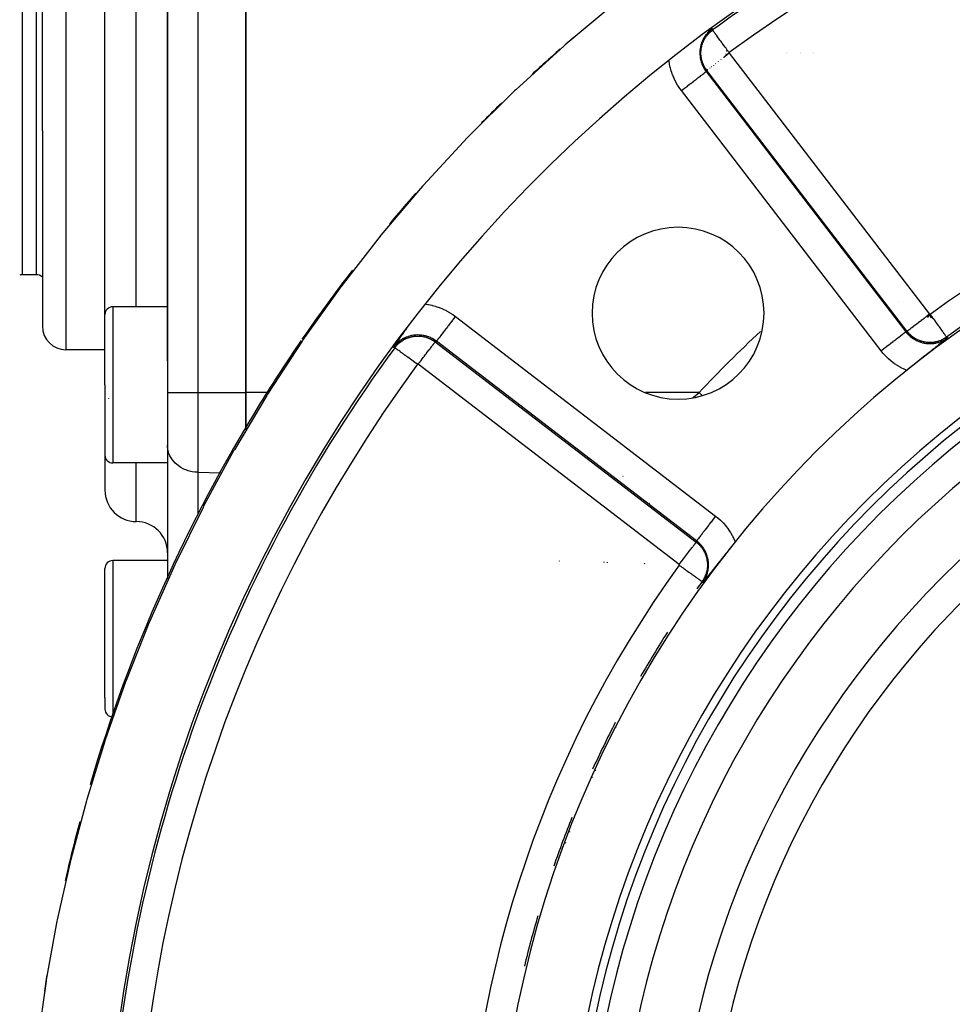
# Model space of a CAD drawing. Units: millimetres. Extents: x -375 to 597, y -394 to 394.
# Drawn here: x 175 to 234, y 9 to 72 of the extents above; entities that cross this region are included whole.
import ezdxf

# ---------------------------------------------------------------- set-up
doc = ezdxf.new("R2010")
doc.units = ezdxf.units.MM
doc.linetypes.add('DASHED', pattern=[9.652, 8.128, -1.524])
doc.layers.add('nevidi', color=4, linetype='DASHED')

msp = doc.modelspace()

# ---------------------------------------------------------------- linework, layer by layer
at = {"color": 2}
for p, q in [((189, 48.521), (189, 82.007)), ((189, 82.007), (189, 48.521)), ((184, 79.982), (184, 50.545)), ((184, 50.545), (184, 79.982)), ((176, 65.264), (176, 77.764)), ((176, 65.264), (176, 77.764)), ((180, 65.264), (180, 77.014)), ((180, 65.264), (180, 77.014)), ((218.873, 71.723), (218.871, 71.725)), ((176, 65.264), (176, 52.764)), ((176, 65.264), (176, 52.764)), ((180, 53.514), (180, 65.264)), ((180, 53.514), (180, 65.264)), ((175.6, 56.064), (174.699, 56.064)), ((184, 54.014), (180.5, 54.014)), ((180, 49.014), (180, 53.514)), ((180, 49.014), (180, 53.514)), ((232.753, 53.525), (232.651, 53.347)), ((180, 51.264), (177.5, 51.264)), ((184, 50.545), (184, 49.014)), ((180, 49.014), (180, 44.514)), ((180, 49.014), (180, 44.514)), ((184, 49.014), (184, 44.014)), ((180.235, 48.131), (180.235, 48.129)), ((189, 48.521), (189, 46.237)), ((189, 46.237), (189, 48.521)), ((189, 46.224), (189, 46.185)), ((189, 46.185), (189, 46.224)), ((189, 46.164), (189, 46.163)), ((189, 46.163), (189, 46.164)), ((184.002, 45.072), (184, 45.148)), ((184.002, 45.072), (184.002, 36.58)), ((180, 44.514), (180, 42.264)), ((180, 44.514), (180, 42.264)), ((184, 44.014), (180.5, 44.014)), ((214.379, 41.572), (214.379, 41.574)), ((214.607, 41.401), (214.606, 41.4)), ((184, 38.264), (184, 37.764)), ((180, 28.994), (180, 37.264)), ((180, 28.994), (180, 37.264)), ((184, 37.764), (180.5, 37.764)), ((184, 37.764), (184, 36.576)), ((218.193, 36.423), (218.195, 36.422)), ((180, 28.994), (180, 28.264)), ((180, 28.994), (180, 28.264)), ((210.661, 23.361), (210.658, 23.357)), ((211.211, 23.911), (211.184, 23.884)), ((209.713, 20.42), (209.724, 20.378))]:
    msp.add_line(p, q, dxfattribs=at)
for points in [[(212.646, 73.435), (209.439, 70.773), (209.369, 70.713), (206.274, 67.902), (206.207, 67.839), (203.253, 64.909), (203.189, 64.842), (200.38, 61.802), (200.32, 61.734), (197.657, 58.592), (197.6, 58.521), (195.084, 55.284), (195.03, 55.211), (192.662, 51.888)], [(218.642, 71.668), (218.666, 71.685), (218.672, 71.689), (218.675, 71.691), (218.741, 71.736), (218.777, 71.761), (218.81, 71.783), (218.852, 71.812)], [(219.727, 70.19), (219.729, 70.181), (219.732, 70.172), (219.736, 70.163), (219.74, 70.154), (219.744, 70.145), (219.748, 70.137), (219.753, 70.128), (219.759, 70.12), (219.765, 70.111), (219.768, 70.108)], [(219.815, 70.44), (219.81, 70.436), (219.802, 70.43), (219.795, 70.423), (219.788, 70.417), (219.781, 70.41), (219.775, 70.402), (219.769, 70.395), (219.763, 70.387), (219.757, 70.38), (219.753, 70.372), (219.748, 70.364)], [(219.93, 70.232), (219.851, 70.171), (219.768, 70.108)], [(219.936, 70.275), (219.892, 70.334), (219.869, 70.366), (219.815, 70.44)], [(219.925, 70.242), (219.925, 70.242), (219.925, 70.241), (219.925, 70.241), (219.926, 70.24), (219.926, 70.24), (219.926, 70.239), (219.926, 70.239), (219.927, 70.238), (219.927, 70.238), (219.927, 70.237), (219.927, 70.237), (219.928, 70.236), (219.928, 70.235), (219.928, 70.235), (219.928, 70.234), (219.929, 70.234), (219.929, 70.233), (219.93, 70.233), (219.93, 70.232), (219.93, 70.232)], [(219.936, 70.275), (219.935, 70.274), (219.935, 70.274), (219.934, 70.274), (219.934, 70.274), (219.934, 70.273), (219.933, 70.273), (219.933, 70.272), (219.933, 70.272), (219.932, 70.271), (219.932, 70.271), (219.931, 70.27), (219.931, 70.27), (219.93, 70.269), (219.93, 70.269), (219.93, 70.268), (219.93, 70.268), (219.929, 70.267), (219.929, 70.267), (219.928, 70.266), (219.928, 70.266), (219.928, 70.265)], [(232.744, 53.532), (232.688, 53.489), (232.582, 53.407)], [(232.582, 53.407), (232.586, 53.403), (232.592, 53.395), (232.599, 53.388), (232.606, 53.381), (232.613, 53.374), (232.62, 53.368), (232.627, 53.362), (232.635, 53.357), (232.643, 53.352), (232.651, 53.347)], [(232.744, 53.532), (232.745, 53.531), (232.745, 53.531), (232.746, 53.53), (232.746, 53.53), (232.746, 53.53), (232.746, 53.53), (232.747, 53.529), (232.747, 53.529), (232.748, 53.528), (232.748, 53.528), (232.749, 53.527), (232.749, 53.527), (232.75, 53.526), (232.75, 53.526), (232.751, 53.526), (232.751, 53.526), (232.752, 53.525), (232.752, 53.525), (232.753, 53.525)], [(232.777, 53.521), (232.777, 53.522), (232.778, 53.522), (232.778, 53.522), (232.779, 53.522), (232.779, 53.522), (232.78, 53.523), (232.781, 53.523), (232.782, 53.523), (232.782, 53.523), (232.783, 53.524), (232.783, 53.524), (232.784, 53.524), (232.784, 53.524), (232.785, 53.525), (232.785, 53.525), (232.786, 53.526), (232.786, 53.526), (232.786, 53.526)], [(232.777, 53.521), (232.833, 53.324), (232.842, 53.327), (232.85, 53.33), (232.859, 53.334), (232.868, 53.338), (232.877, 53.342), (232.885, 53.347), (232.894, 53.352), (232.902, 53.357), (232.906, 53.36)], [(232.786, 53.526), (232.833, 53.461), (232.846, 53.443), (232.906, 53.36)], [(198.452, 51.412), (198.503, 51.487), (198.566, 51.579), (198.572, 51.588), (198.579, 51.598), (198.643, 51.691), (198.705, 51.78), (198.716, 51.797), (198.728, 51.814), (198.792, 51.906), (198.859, 52.003), (198.871, 52.019), (198.882, 52.035), (198.954, 52.138), (199.04, 52.261), (199.043, 52.264), (199.045, 52.268), (199.138, 52.398), (199.205, 52.492), (199.241, 52.543), (199.31, 52.638), (199.355, 52.7), (199.376, 52.729), (199.445, 52.823)], [(192.662, 51.888), (192.612, 51.813), (190.392, 48.411), (190.345, 48.335), (188.275, 44.861), (188.231, 44.783), (186.312, 41.246), (186.271, 41.167), (184.503, 37.574), (184.465, 37.494), (182.849, 33.852), (182.815, 33.771), (181.352, 30.09), (181.322, 30.008), (180.012, 26.294), (179.985, 26.211), (178.831, 22.472), (178.807, 22.389), (177.808, 18.633), (177.787, 18.55), (176.945, 14.785), (176.928, 14.701), (176.243, 10.935), (176.229, 10.851), (175.702, 7.09)], [(233.915, 52.022), (233.843, 51.965), (233.748, 51.891), (233.745, 51.889), (233.742, 51.886), (233.645, 51.81), (233.545, 51.731), (233.542, 51.729), (233.54, 51.728), (233.436, 51.646), (233.334, 51.565), (233.326, 51.559), (233.317, 51.551), (233.21, 51.467), (233.123, 51.398), (233.085, 51.368), (233.026, 51.321), (232.951, 51.262), (232.905, 51.226), (232.804, 51.146), (232.682, 51.048), (232.644, 51.018), (232.518, 50.918), (232.465, 50.876), (232.452, 50.866), (232.261, 50.714), (232.218, 50.68), (232.025, 50.526), (231.98, 50.49), (231.746, 50.304), (231.74, 50.299), (231.717, 50.28), (231.68, 50.251), (231.5, 50.108), (231.412, 50.037), (231.294, 49.943)], [(220.321, 38.97), (220.302, 38.945), (220.231, 38.858), (220.186, 38.801), (220.156, 38.763), (220.073, 38.66), (219.974, 38.536), (219.965, 38.524), (219.964, 38.523), (219.964, 38.522), (219.859, 38.391), (219.774, 38.284), (219.758, 38.264), (219.741, 38.242), (219.66, 38.142), (219.584, 38.046), (219.567, 38.025), (219.552, 38.005), (219.478, 37.913), (219.398, 37.812), (219.393, 37.806), (219.389, 37.801), (219.312, 37.703), (219.247, 37.622), (219.233, 37.605), (219.215, 37.582), (219.158, 37.51), (219.119, 37.461), (219.086, 37.419), (219.038, 37.358), (219.017, 37.332), (219.003, 37.314), (218.95, 37.247), (218.896, 37.18), (218.885, 37.165), (218.866, 37.141), (218.822, 37.086), (218.798, 37.055), (218.762, 37.01), (218.705, 36.938), (218.703, 36.935), (218.698, 36.929), (218.646, 36.863), (218.618, 36.828), (218.59, 36.792), (218.536, 36.724), (218.535, 36.723), (218.535, 36.722), (218.481, 36.654), (218.454, 36.619), (218.428, 36.587), (218.378, 36.522), (218.376, 36.52), (218.375, 36.519), (218.325, 36.454), (218.299, 36.421), (218.273, 36.389), (218.242, 36.348)]]:
    msp.add_lwpolyline(points, dxfattribs=at)
for centre, radius, start, end in [((275, -4.736), 95, 90, 173.67115), ((275, -4.736), 94.851, 122.1079, 126.28155), ((275, -4.736), 100, 130.52528, 130.86129), ((275, -4.736), 100, 131.21168, 131.96112), ((275, -4.736), 100, 131.96112, 132.59382), ((275, -4.736), 100, 134.12136, 135.16149), ((275, -4.736), 70, 90, 270), ((275, -4.736), 100, 138.68216, 140.17976), ((275, -4.736), 65.5, 0, 180), ((275, -4.736), 65, 0, 180), ((216.664, 53.6), 5.5, 0, 180), ((275, -4.736), 100, 142.34973, 145.48348), ((174.699, 55.464), 0.6, 90, 105), ((175.6, 55.464), 0.6, 48.10575, 90), ((180.5, 53.514), 0.5, 90, 180), ((216.664, 53.6), 5.5, 180, 0), ((177.5, 52.764), 1.5, 180, 270), ((275, -4.736), 100, 145.53532, 148.2801), ((275, -4.736), 100, 148.2801, 163.64777), ((184.25, 45.764), 0.25, 164.00457, 164.61538), ((180.5, 44.514), 0.5, 180, 270), ((182, 42.264), 2, 180, 270), ((182, 38.264), 2, 0, 90), ((180.5, 37.264), 0.5, 90, 180), ((275, -4.736), 76, 146.08148, 146.11042), ((275, -4.736), 70.149, 144.07482, 144.53147), ((275, -4.736), 70.149, 147.2731, 149.98812), ((180.5, 28.264), 0.5, 180, 267.00415), ((275, -4.736), 70.149, 152.72766, 155.44492), ((212.638, 21.095), 6.5, 87.3936, 87.62135), ((212.638, 21.095), 3.464, 110.91158, 111.29001), ((275, -4.736), 100, 165.05212, 167.28431), ((275, -4.736), 70.149, 158.18212, 160.90158), ((212.638, 21.095), 3.464, 203.46655, 203.9855), ((212.638, 21.095), 6.5, 227.71487, 227.75529), ((275, -4.736), 70.149, 163.63659, 166.35821), ((275, -4.736), 100, 170.68983, 171.4098)]:
    msp.add_arc(centre, radius, start, end, dxfattribs=at)
at = {"layer": 'nevidi', "color": 7, "linetype": 'Continuous'}
for p, q in [((185.93, 82.007), (185.93, 48.521)), ((177.5, 79.264), (177.5, 65.264)), ((182, 65.264), (182, 76.514)), ((174.699, 74.464), (174.699, 65.264)), ((175.6, 74.464), (175.6, 65.264)), ((219.93, 70.232), (232.744, 53.532)), ((223.614, 70.259), (223.613, 70.26)), ((223.618, 70.246), (223.617, 70.248)), ((223.619, 70.241), (223.619, 70.242)), ((223.621, 70.238), (223.62, 70.24)), ((223.622, 70.233), (223.621, 70.237)), ((224.502, 70.26), (224.502, 70.259)), ((224.504, 70.248), (224.504, 70.246)), ((224.504, 70.242), (224.505, 70.241)), ((224.505, 70.24), (224.505, 70.238)), ((224.505, 70.237), (224.506, 70.233)), ((225.306, 70.26), (225.306, 70.259)), ((225.306, 70.248), (225.306, 70.246)), ((225.306, 70.242), (225.306, 70.241)), ((225.306, 70.24), (225.306, 70.238)), ((225.306, 70.237), (225.306, 70.233)), ((218.813, 69.375), (218.8, 69.365)), ((218.938, 69.471), (218.924, 69.46)), ((219.08, 69.58), (219.066, 69.569)), ((219.237, 69.701), (219.223, 69.689)), ((219.406, 69.83), (219.391, 69.819)), ((218.459, 69.06), (231.233, 52.413)), ((231.317, 52.437), (218.503, 69.137)), ((218.557, 69.179), (218.551, 69.174)), ((218.62, 69.227), (218.612, 69.22)), ((218.706, 69.293), (218.695, 69.285)), ((229.647, 51.196), (216.873, 67.843)), ((174.699, 65.264), (174.699, 56.064)), ((175.6, 65.264), (175.6, 56.064)), ((177.5, 65.264), (177.5, 51.264)), ((182, 54.014), (182, 65.264)), ((230.745, 54.353), (230.744, 54.352)), ((180.5, 54.014), (180.5, 49.014)), ((202.42, 53.39), (219.067, 40.617)), ((201.127, 51.761), (217.827, 38.947)), ((217.85, 39.031), (201.204, 51.805)), ((216.732, 37.519), (200.032, 50.334)), ((180.5, 49.014), (180.5, 44.014)), ((184, 48.521), (185.93, 48.521)), ((185.93, 48.521), (185.93, 43.417)), ((185.93, 48.521), (189, 48.521)), ((190.394, 48.521), (189, 48.521)), ((190.464, 48.521), (190.462, 48.521)), ((218.011, 48.521), (214.585, 48.521)), ((182, 40.264), (182, 44.014)), ((185.93, 43.417), (185.93, 40.722)), ((185.93, 43.417), (187.401, 43.373)), ((212.392, 43.108), (212.392, 43.11)), ((212.396, 43.251), (212.397, 43.252)), ((213.14, 43.169), (213.144, 43.167)), ((214.563, 41.641), (214.563, 41.639)), ((214.331, 40.957), (214.331, 40.96)), ((214.534, 41.457), (214.533, 41.456)), ((214.847, 41.423), (214.846, 41.422)), ((180.5, 37.764), (180.5, 28.575)), ((209.066, 37.725), (209.083, 37.753)), ((180.5, 28.575), (180.5, 27.836))]:
    msp.add_line(p, q, dxfattribs=at)
for points in [[(218.703, 71.691), (218.7, 71.688), (218.688, 71.677), (218.612, 71.604), (218.601, 71.592), (218.55, 71.536), (218.541, 71.526), (218.53, 71.514), (218.52, 71.502), (218.453, 71.419), (218.444, 71.407), (218.401, 71.346), (218.394, 71.336), (218.383, 71.32), (218.374, 71.307), (218.319, 71.217), (218.311, 71.204), (218.273, 71.133), (218.268, 71.123), (218.262, 71.11), (218.255, 71.096), (218.211, 70.999), (218.205, 70.985), (218.172, 70.901), (218.169, 70.891), (218.167, 70.885), (218.162, 70.87), (218.13, 70.769), (218.126, 70.754), (218.102, 70.655), (218.101, 70.651), (218.1, 70.645), (218.098, 70.636), (218.08, 70.532), (218.077, 70.517), (218.065, 70.412), (218.064, 70.401), (218.064, 70.396), (218.064, 70.39), (218.059, 70.29), (218.058, 70.274), (218.059, 70.168), (218.06, 70.152), (218.06, 70.145), (218.061, 70.135), (218.068, 70.046), (218.07, 70.031), (218.084, 69.927), (218.087, 69.911), (218.089, 69.895), (218.091, 69.884), (218.107, 69.808), (218.111, 69.792), (218.138, 69.69), (218.143, 69.675), (218.149, 69.656), (218.152, 69.644), (218.177, 69.574), (218.182, 69.559), (218.222, 69.461), (218.228, 69.447), (218.235, 69.433), (218.24, 69.421), (218.274, 69.352), (218.281, 69.338), (218.333, 69.246), (218.341, 69.232), (218.343, 69.23), (218.35, 69.217), (218.398, 69.144), (218.407, 69.131), (218.459, 69.06)], [(218.503, 69.137), (218.479, 69.169), (218.473, 69.177), (218.433, 69.234), (218.428, 69.242), (218.406, 69.276), (218.4, 69.285), (218.391, 69.299), (218.386, 69.308), (218.352, 69.367), (218.348, 69.375), (218.317, 69.435), (218.312, 69.444), (218.303, 69.464), (218.297, 69.477), (218.284, 69.503), (218.28, 69.513), (218.255, 69.573), (218.251, 69.582), (218.229, 69.642), (218.226, 69.651), (218.219, 69.67), (218.214, 69.687), (218.206, 69.711), (218.203, 69.72), (218.186, 69.781), (218.184, 69.79), (218.169, 69.85), (218.167, 69.859), (218.16, 69.892), (218.156, 69.912), (218.155, 69.919), (218.153, 69.928), (218.144, 69.989), (218.142, 69.998), (218.135, 70.058), (218.134, 70.067), (218.129, 70.126), (218.129, 70.128), (218.128, 70.137), (218.128, 70.148), (218.126, 70.197), (218.125, 70.206), (218.125, 70.266), (218.125, 70.275), (218.127, 70.335), (218.127, 70.344), (218.128, 70.365), (218.13, 70.388), (218.131, 70.403), (218.132, 70.412), (218.138, 70.471), (218.139, 70.48), (218.148, 70.539), (218.149, 70.548), (218.159, 70.605), (218.16, 70.606), (218.162, 70.615), (218.164, 70.628), (218.174, 70.673), (218.176, 70.682), (218.192, 70.74), (218.194, 70.749), (218.211, 70.806), (218.214, 70.815), (218.222, 70.838), (218.229, 70.859), (218.234, 70.872), (218.237, 70.88), (218.258, 70.937), (218.262, 70.945), (218.286, 71.001), (218.29, 71.01), (218.313, 71.06), (218.316, 71.065), (218.32, 71.074), (218.322, 71.078), (218.349, 71.129), (218.354, 71.137), (218.385, 71.191), (218.39, 71.199), (218.423, 71.252), (218.429, 71.26), (218.431, 71.263), (218.441, 71.278), (218.465, 71.313), (218.47, 71.32), (218.509, 71.372), (218.515, 71.379), (218.556, 71.43), (218.562, 71.437), (218.569, 71.446), (218.579, 71.457), (218.605, 71.486), (218.612, 71.494), (218.658, 71.541), (218.665, 71.549), (218.714, 71.595), (218.721, 71.602), (218.723, 71.604), (218.732, 71.611), (218.773, 71.647), (218.781, 71.654), (218.835, 71.698), (218.843, 71.704), (218.871, 71.725)], [(218.852, 71.812), (218.856, 71.794), (218.856, 71.791), (218.86, 71.771), (218.86, 71.768), (218.864, 71.748), (218.865, 71.745), (218.871, 71.727), (218.871, 71.725)], [(219.815, 70.44), (219.754, 70.523), (219.73, 70.555), (219.678, 70.626), (219.619, 70.707), (219.595, 70.739), (219.545, 70.807), (219.489, 70.884), (219.466, 70.916), (219.419, 70.979), (219.367, 71.05), (219.344, 71.081), (219.302, 71.138), (219.254, 71.204), (219.233, 71.232), (219.196, 71.283), (219.153, 71.341), (219.134, 71.367), (219.102, 71.41), (219.065, 71.461), (219.049, 71.483), (219.023, 71.519), (218.993, 71.56), (218.979, 71.578), (218.959, 71.605), (218.936, 71.637), (218.926, 71.65), (218.912, 71.67), (218.897, 71.69), (218.89, 71.699), (218.883, 71.71), (218.875, 71.72), (218.873, 71.723)], [(219.768, 70.108), (219.754, 70.097), (219.665, 70.028), (219.584, 69.967), (219.57, 69.955)], [(219.928, 70.265), (219.928, 70.265), (219.927, 70.264), (219.927, 70.264), (219.927, 70.263), (219.927, 70.263), (219.926, 70.262), (219.926, 70.262), (219.926, 70.261), (219.926, 70.261), (219.925, 70.26), (219.925, 70.26), (219.925, 70.259), (219.925, 70.259), (219.925, 70.258), (219.925, 70.257), (219.925, 70.256), (219.924, 70.256), (219.924, 70.255), (219.924, 70.255), (219.924, 70.254), (219.924, 70.254), (219.924, 70.253), (219.924, 70.253), (219.924, 70.252), (219.924, 70.252), (219.924, 70.251), (219.924, 70.25), (219.924, 70.249), (219.924, 70.249), (219.924, 70.248), (219.924, 70.248), (219.924, 70.247), (219.924, 70.247), (219.924, 70.246), (219.924, 70.246), (219.924, 70.245), (219.924, 70.244), (219.925, 70.243), (219.925, 70.243), (219.925, 70.242)], [(216.873, 67.843), (216.787, 67.961), (216.768, 67.987), (216.65, 68.166), (216.633, 68.193), (216.527, 68.379), (216.512, 68.407), (216.418, 68.599), (216.405, 68.628), (216.322, 68.827), (216.311, 68.856), (216.241, 69.06), (216.231, 69.091), (216.174, 69.298), (216.166, 69.329), (216.122, 69.538), (216.117, 69.57), (216.095, 69.722)], [(216.873, 67.843), (216.996, 67.937), (217.054, 67.981), (217.069, 67.993), (217.201, 68.094), (217.258, 68.138), (217.274, 68.15), (217.401, 68.248), (217.455, 68.29), (217.472, 68.302), (217.591, 68.394), (217.643, 68.434), (217.659, 68.446), (217.77, 68.531), (217.817, 68.567), (217.833, 68.58), (217.933, 68.656), (217.976, 68.689), (217.991, 68.701), (218.078, 68.767), (218.115, 68.796), (218.129, 68.807), (218.202, 68.863), (218.233, 68.887), (218.245, 68.896), (218.304, 68.941), (218.328, 68.96), (218.338, 68.967), (218.381, 69), (218.399, 69.013), (218.406, 69.019), (218.433, 69.04), (218.443, 69.047), (218.446, 69.05), (218.458, 69.059), (218.459, 69.06)], [(218.503, 69.137), (218.492, 69.122), (218.491, 69.119), (218.481, 69.102), (218.48, 69.099), (218.471, 69.081), (218.47, 69.078), (218.46, 69.061), (218.459, 69.06)], [(218.518, 69.148), (218.514, 69.146), (218.506, 69.14), (218.503, 69.137)], [(200.544, 54.169), (200.659, 54.153), (200.69, 54.148), (200.9, 54.106), (200.93, 54.098), (201.138, 54.043), (201.169, 54.034), (201.373, 53.966), (201.403, 53.955), (201.602, 53.874), (201.631, 53.861), (201.824, 53.768), (201.852, 53.754), (202.039, 53.649), (202.066, 53.633), (202.246, 53.517), (202.272, 53.499), (202.42, 53.39)], [(202.42, 53.39), (202.4, 53.364), (202.282, 53.21), (202.27, 53.195), (202.241, 53.157), (202.125, 53.006), (202.113, 52.99), (202.086, 52.954), (201.974, 52.809), (201.961, 52.792), (201.936, 52.759), (201.83, 52.621), (201.817, 52.605), (201.794, 52.575), (201.696, 52.447), (201.684, 52.43), (201.663, 52.404), (201.575, 52.288), (201.563, 52.273), (201.546, 52.25), (201.468, 52.149), (201.457, 52.135), (201.443, 52.116), (201.377, 52.031), (201.368, 52.019), (201.356, 52.004), (201.304, 51.936), (201.297, 51.926), (201.288, 51.915), (201.25, 51.865), (201.245, 51.858), (201.24, 51.852), (201.216, 51.821), (201.213, 51.818), (201.211, 51.814), (201.204, 51.805)], [(232.582, 53.407), (232.568, 53.397), (232.502, 53.346), (232.398, 53.266), (232.384, 53.255), (232.321, 53.207), (232.221, 53.13), (232.206, 53.119), (232.147, 53.073), (232.052, 53.001), (232.037, 52.989), (231.983, 52.948), (231.895, 52.88), (231.88, 52.869), (231.832, 52.832), (231.752, 52.771), (231.739, 52.76), (231.696, 52.728), (231.627, 52.674), (231.614, 52.665), (231.579, 52.637), (231.52, 52.593), (231.51, 52.584), (231.481, 52.563), (231.435, 52.527), (231.426, 52.52), (231.405, 52.504), (231.372, 52.479), (231.365, 52.474), (231.352, 52.463), (231.332, 52.448), (231.329, 52.446), (231.322, 52.441), (231.317, 52.437)], [(232.753, 53.525), (232.753, 53.524), (232.754, 53.524), (232.754, 53.524), (232.755, 53.523), (232.755, 53.523), (232.756, 53.523), (232.756, 53.523), (232.757, 53.522), (232.757, 53.522), (232.758, 53.522), (232.758, 53.522), (232.759, 53.522), (232.76, 53.522), (232.761, 53.521), (232.761, 53.521), (232.762, 53.521), (232.762, 53.521), (232.763, 53.521), (232.763, 53.521), (232.764, 53.521), (232.764, 53.521), (232.765, 53.521), (232.765, 53.52), (232.766, 53.52), (232.767, 53.52), (232.768, 53.52), (232.768, 53.52), (232.769, 53.52), (232.769, 53.52), (232.77, 53.52), (232.77, 53.52), (232.771, 53.52), (232.771, 53.52), (232.772, 53.521), (232.773, 53.521), (232.774, 53.521), (232.774, 53.521), (232.775, 53.521), (232.775, 53.521), (232.776, 53.521), (232.776, 53.521), (232.777, 53.521)], [(232.906, 53.36), (232.971, 53.271), (232.984, 53.253), (233.042, 53.173), (233.106, 53.085), (233.119, 53.067), (233.174, 52.991), (233.235, 52.906), (233.246, 52.891), (233.298, 52.819), (233.357, 52.739), (233.366, 52.726), (233.415, 52.659), (233.468, 52.585), (233.476, 52.574), (233.52, 52.513), (233.568, 52.447), (233.575, 52.438), (233.613, 52.385), (233.655, 52.328), (233.66, 52.32), (233.691, 52.277), (233.726, 52.229), (233.73, 52.224), (233.755, 52.189), (233.781, 52.153), (233.783, 52.15), (233.801, 52.125), (233.819, 52.101), (233.82, 52.099), (233.831, 52.084), (233.839, 52.073), (233.839, 52.073), (233.842, 52.069)], [(229.647, 51.196), (229.672, 51.215), (229.827, 51.335), (229.842, 51.346), (229.878, 51.374), (230.031, 51.491), (230.047, 51.504), (230.081, 51.53), (230.229, 51.643), (230.245, 51.656), (230.276, 51.68), (230.416, 51.787), (230.433, 51.8), (230.461, 51.821), (230.591, 51.921), (230.607, 51.933), (230.632, 51.952), (230.749, 52.042), (230.764, 52.054), (230.786, 52.07), (230.889, 52.149), (230.902, 52.16), (230.92, 52.173), (231.007, 52.24), (231.019, 52.249), (231.033, 52.26), (231.102, 52.313), (231.112, 52.32), (231.122, 52.328), (231.172, 52.367), (231.179, 52.372), (231.185, 52.377), (231.216, 52.401), (231.22, 52.403), (231.223, 52.406), (231.233, 52.413)], [(231.233, 52.413), (231.25, 52.418), (231.253, 52.419), (231.272, 52.423), (231.275, 52.424), (231.294, 52.429), (231.297, 52.43), (231.315, 52.436), (231.317, 52.437)], [(231.233, 52.413), (231.28, 52.354), (231.291, 52.341), (231.344, 52.281), (231.353, 52.271), (231.362, 52.262), (231.372, 52.251), (231.448, 52.176), (231.46, 52.165), (231.506, 52.124), (231.516, 52.116), (231.54, 52.096), (231.552, 52.086), (231.637, 52.021), (231.65, 52.012), (231.692, 51.983), (231.702, 51.976), (231.739, 51.952), (231.752, 51.944), (231.844, 51.89), (231.858, 51.883), (231.9, 51.861), (231.909, 51.857), (231.953, 51.835), (231.967, 51.829), (232.065, 51.787), (232.08, 51.782), (232.125, 51.765), (232.134, 51.762), (232.18, 51.746), (232.195, 51.742), (232.298, 51.713), (232.314, 51.709), (232.363, 51.697), (232.372, 51.695), (232.418, 51.686), (232.434, 51.683), (232.539, 51.668), (232.555, 51.666), (232.608, 51.66), (232.618, 51.66), (232.661, 51.657), (232.676, 51.656), (232.783, 51.653), (232.798, 51.653), (232.855, 51.655), (232.865, 51.655), (232.905, 51.658), (232.921, 51.659), (233.027, 51.67), (233.043, 51.672), (233.097, 51.68), (233.108, 51.682), (233.148, 51.689), (233.164, 51.692), (233.267, 51.716), (233.283, 51.72), (233.329, 51.734), (233.34, 51.737), (233.384, 51.751), (233.399, 51.756), (233.499, 51.793), (233.514, 51.799), (233.547, 51.813), (233.559, 51.818), (233.612, 51.842), (233.626, 51.849), (233.721, 51.898), (233.735, 51.906), (233.747, 51.913), (233.759, 51.92), (233.826, 51.961), (233.839, 51.97), (233.915, 52.022)], [(233.842, 52.069), (233.809, 52.046), (233.8, 52.04), (233.744, 52.003), (233.735, 51.998), (233.704, 51.978), (233.695, 51.973), (233.678, 51.963), (233.669, 51.958), (233.61, 51.926), (233.601, 51.922), (233.542, 51.893), (233.533, 51.889), (233.519, 51.882), (233.506, 51.877), (233.473, 51.862), (233.464, 51.859), (233.404, 51.835), (233.395, 51.832), (233.335, 51.811), (233.326, 51.808), (233.316, 51.805), (233.301, 51.8), (233.266, 51.79), (233.257, 51.788), (233.197, 51.772), (233.188, 51.77), (233.128, 51.757), (233.119, 51.755), (233.1, 51.751), (233.082, 51.748), (233.059, 51.744), (233.05, 51.743), (232.989, 51.735), (232.98, 51.734), (232.92, 51.728), (232.911, 51.727), (232.873, 51.724), (232.853, 51.723), (232.851, 51.723), (232.842, 51.723), (232.782, 51.721), (232.773, 51.721), (232.713, 51.722), (232.704, 51.722), (232.644, 51.726), (232.642, 51.726), (232.635, 51.726), (232.621, 51.727), (232.576, 51.731), (232.567, 51.732), (232.508, 51.74), (232.499, 51.741), (232.44, 51.751), (232.432, 51.753), (232.41, 51.757), (232.39, 51.761), (232.373, 51.765), (232.364, 51.766), (232.306, 51.781), (232.297, 51.783), (232.239, 51.799), (232.231, 51.802), (232.185, 51.817), (232.173, 51.821), (232.166, 51.823), (232.165, 51.824), (232.108, 51.844), (232.1, 51.848), (232.044, 51.871), (232.036, 51.874), (231.98, 51.9), (231.972, 51.904), (231.971, 51.904), (231.954, 51.913), (231.917, 51.931), (231.91, 51.935), (231.855, 51.965), (231.847, 51.97), (231.794, 52.003), (231.786, 52.008), (231.773, 52.016), (231.759, 52.025), (231.733, 52.043), (231.725, 52.048), (231.673, 52.085), (231.666, 52.091), (231.615, 52.131), (231.608, 52.137), (231.594, 52.148), (231.584, 52.157), (231.558, 52.179), (231.551, 52.185), (231.503, 52.23), (231.496, 52.237), (231.449, 52.284), (231.442, 52.291), (231.438, 52.295), (231.431, 52.303), (231.396, 52.341), (231.39, 52.348), (231.345, 52.401), (231.339, 52.409), (231.317, 52.437)], [(198.539, 51.392), (198.563, 51.425), (198.569, 51.433), (198.612, 51.486), (198.619, 51.494), (198.645, 51.524), (198.652, 51.532), (198.663, 51.544), (198.67, 51.552), (198.717, 51.6), (198.724, 51.607), (198.772, 51.653), (198.779, 51.66), (198.797, 51.676), (198.807, 51.685), (198.828, 51.703), (198.835, 51.709), (198.886, 51.75), (198.894, 51.756), (198.945, 51.795), (198.953, 51.801), (198.971, 51.813), (198.986, 51.823), (199.006, 51.837), (199.014, 51.842), (199.067, 51.875), (199.075, 51.88), (199.129, 51.911), (199.137, 51.916), (199.168, 51.932), (199.186, 51.941), (199.192, 51.944), (199.2, 51.948), (199.255, 51.975), (199.264, 51.978), (199.32, 52.002), (199.328, 52.006), (199.384, 52.027), (199.384, 52.027), (199.393, 52.031), (199.404, 52.035), (199.45, 52.05), (199.459, 52.053), (199.516, 52.07), (199.525, 52.073), (199.583, 52.088), (199.592, 52.09), (199.614, 52.095), (199.636, 52.1), (199.65, 52.103), (199.659, 52.104), (199.718, 52.115), (199.727, 52.116), (199.786, 52.125), (199.795, 52.126), (199.852, 52.132), (199.854, 52.132), (199.863, 52.133), (199.875, 52.134), (199.922, 52.137), (199.931, 52.137), (199.991, 52.139), (200, 52.139), (200.06, 52.138), (200.069, 52.138), (200.094, 52.137), (200.116, 52.136), (200.129, 52.135), (200.138, 52.135), (200.198, 52.13), (200.208, 52.129), (200.268, 52.121), (200.277, 52.12), (200.332, 52.111), (200.337, 52.11), (200.346, 52.108), (200.352, 52.107), (200.407, 52.096), (200.416, 52.094), (200.476, 52.079), (200.485, 52.077), (200.545, 52.06), (200.554, 52.057), (200.56, 52.055), (200.577, 52.05), (200.615, 52.037), (200.624, 52.034), (200.684, 52.012), (200.693, 52.008), (200.753, 51.983), (200.762, 51.979), (200.774, 51.973), (200.787, 51.967), (200.821, 51.951), (200.83, 51.946), (200.889, 51.916), (200.898, 51.911), (200.957, 51.877), (200.966, 51.871), (200.969, 51.869), (200.979, 51.864), (201.024, 51.834), (201.033, 51.829), (201.09, 51.788), (201.099, 51.782), (201.127, 51.761)], [(201.204, 51.805), (201.144, 51.849), (201.131, 51.858), (201.059, 51.906), (201.046, 51.913), (201.042, 51.916), (201.029, 51.924), (200.937, 51.976), (200.924, 51.984), (200.855, 52.018), (200.843, 52.024), (200.829, 52.03), (200.815, 52.036), (200.717, 52.077), (200.702, 52.082), (200.631, 52.108), (200.619, 52.111), (200.602, 52.117), (200.587, 52.122), (200.485, 52.15), (200.469, 52.153), (200.391, 52.17), (200.38, 52.172), (200.366, 52.175), (200.351, 52.178), (200.246, 52.193), (200.231, 52.194), (200.14, 52.202), (200.129, 52.203), (200.126, 52.203), (200.11, 52.204), (200.004, 52.206), (199.988, 52.206), (199.884, 52.201), (199.882, 52.201), (199.873, 52.2), (199.866, 52.2), (199.761, 52.188), (199.745, 52.186), (199.642, 52.169), (199.629, 52.166), (199.626, 52.165), (199.619, 52.164), (199.524, 52.141), (199.509, 52.137), (199.407, 52.107), (199.392, 52.102), (199.383, 52.098), (199.373, 52.095), (199.292, 52.065), (199.278, 52.059), (199.181, 52.015), (199.167, 52.009), (199.151, 52.001), (199.14, 51.996), (199.073, 51.96), (199.059, 51.952), (198.969, 51.897), (198.956, 51.889), (198.938, 51.877), (198.928, 51.87), (198.869, 51.829), (198.857, 51.82), (198.773, 51.754), (198.761, 51.744), (198.748, 51.732), (198.738, 51.723), (198.682, 51.673), (198.671, 51.662), (198.597, 51.587), (198.586, 51.575), (198.583, 51.571), (198.573, 51.561), (198.562, 51.548)], [(200.032, 50.334), (200.077, 50.392), (200.156, 50.496), (200.167, 50.51), (200.219, 50.578), (200.297, 50.68), (200.308, 50.694), (200.358, 50.759), (200.434, 50.858), (200.445, 50.872), (200.492, 50.933), (200.563, 51.026), (200.574, 51.041), (200.617, 51.097), (200.684, 51.183), (200.695, 51.198), (200.733, 51.248), (200.793, 51.326), (200.803, 51.34), (200.837, 51.384), (200.889, 51.451), (200.899, 51.464), (200.927, 51.501), (200.971, 51.558), (200.979, 51.569), (201.002, 51.598), (201.036, 51.643), (201.043, 51.652), (201.06, 51.674), (201.085, 51.706), (201.09, 51.713), (201.101, 51.727), (201.115, 51.746), (201.118, 51.75), (201.123, 51.756), (201.127, 51.761)], [(201.204, 51.805), (201.188, 51.796), (201.185, 51.794), (201.168, 51.785), (201.165, 51.784), (201.147, 51.775), (201.144, 51.773), (201.128, 51.762), (201.127, 51.761)], [(233.842, 52.069), (233.856, 52.058), (233.858, 52.057), (233.875, 52.046), (233.878, 52.045), (233.895, 52.035), (233.898, 52.033), (233.914, 52.023), (233.915, 52.022)], [(198.539, 51.392), (198.522, 51.398), (198.518, 51.399), (198.499, 51.403), (198.496, 51.403), (198.476, 51.407), (198.473, 51.407), (198.454, 51.412), (198.452, 51.412)], [(199.989, 50.328), (199.925, 50.375), (199.907, 50.388), (199.824, 50.449), (199.735, 50.514), (199.719, 50.526), (199.637, 50.586), (199.55, 50.65), (199.535, 50.661), (199.457, 50.718), (199.372, 50.78), (199.359, 50.79), (199.285, 50.844), (199.205, 50.903), (199.194, 50.911), (199.126, 50.961), (199.052, 51.016), (199.042, 51.022), (198.981, 51.068), (198.914, 51.116), (198.907, 51.122), (198.853, 51.161), (198.796, 51.203), (198.79, 51.208), (198.745, 51.241), (198.698, 51.275), (198.694, 51.278), (198.658, 51.304), (198.622, 51.331), (198.62, 51.333), (198.594, 51.351), (198.57, 51.369), (198.569, 51.37), (198.554, 51.381), (198.542, 51.389), (198.542, 51.39), (198.539, 51.392)], [(231.294, 49.943), (231.167, 49.997), (231.137, 50.01), (230.944, 50.105), (230.916, 50.12), (230.728, 50.227), (230.7, 50.244), (230.519, 50.363), (230.493, 50.382), (230.32, 50.512), (230.295, 50.532), (230.131, 50.672), (230.107, 50.693), (229.953, 50.843), (229.931, 50.866), (229.785, 51.026), (229.765, 51.05), (229.647, 51.196)], [(200.032, 50.334), (200.031, 50.334), (200.031, 50.334), (200.03, 50.335), (200.03, 50.335), (200.029, 50.336), (200.029, 50.336), (200.028, 50.336), (200.028, 50.336), (200.027, 50.337), (200.027, 50.337), (200.026, 50.337), (200.026, 50.337), (200.025, 50.338), (200.025, 50.338), (200.024, 50.338), (200.024, 50.338), (200.023, 50.339), (200.022, 50.339), (200.021, 50.339), (200.021, 50.339), (200.02, 50.339), (200.02, 50.339), (200.019, 50.339), (200.019, 50.339), (200.018, 50.34), (200.018, 50.34), (200.017, 50.34), (200.017, 50.34), (200.016, 50.34), (200.015, 50.34), (200.014, 50.34), (200.014, 50.34), (200.013, 50.34), (200.013, 50.34), (200.012, 50.34), (200.012, 50.34), (200.011, 50.34), (200.011, 50.34), (200.01, 50.34), (200.009, 50.34), (200.008, 50.339), (200.008, 50.339), (200.007, 50.339), (200.007, 50.339), (200.006, 50.339), (200.006, 50.339), (200.005, 50.339), (200.005, 50.339), (200.004, 50.338), (200.004, 50.338), (200.003, 50.338), (200.002, 50.338), (200.001, 50.337), (200.001, 50.337), (200, 50.337), (200, 50.337), (199.999, 50.337), (199.999, 50.336), (199.998, 50.336), (199.998, 50.336), (199.997, 50.335), (199.997, 50.335), (199.996, 50.335), (199.996, 50.335), (199.995, 50.334), (199.995, 50.334), (199.994, 50.333), (199.994, 50.333), (199.993, 50.333), (199.993, 50.332), (199.992, 50.332), (199.992, 50.332), (199.992, 50.331), (199.991, 50.331), (199.991, 50.33), (199.991, 50.33), (199.99, 50.329), (199.99, 50.329), (199.989, 50.328), (199.989, 50.328), (199.989, 50.328)], [(217.601, 48.189), (217.651, 48.23), (218.011, 48.521)], [(218.011, 48.521), (218.08, 48.456), (218.117, 48.422), (218.132, 48.407), (218.211, 48.334)], [(185.93, 43.417), (185.842, 43.422), (185.754, 43.429), (185.581, 43.455), (185.495, 43.472), (185.329, 43.517), (185.246, 43.544), (185.087, 43.607), (185.009, 43.644), (184.862, 43.724), (184.79, 43.769), (184.656, 43.866), (184.592, 43.919), (184.473, 44.03), (184.417, 44.089), (184.317, 44.213), (184.271, 44.278), (184.19, 44.412), (184.154, 44.482), (184.094, 44.624), (184.069, 44.698), (184.031, 44.845), (184.017, 44.921), (184.002, 45.072)], [(219.067, 40.617), (218.972, 40.493), (218.929, 40.437), (218.917, 40.422), (218.814, 40.287), (218.772, 40.233), (218.76, 40.217), (218.661, 40.088), (218.621, 40.035), (218.608, 40.019), (218.515, 39.897), (218.477, 39.848), (218.464, 39.831), (218.378, 39.719), (218.343, 39.673), (218.33, 39.657), (218.253, 39.556), (218.221, 39.515), (218.21, 39.5), (218.142, 39.411), (218.114, 39.375), (218.104, 39.361), (218.046, 39.287), (218.024, 39.257), (218.014, 39.245), (217.969, 39.186), (217.951, 39.162), (217.943, 39.152), (217.909, 39.108), (217.897, 39.092), (217.891, 39.085), (217.87, 39.057), (217.863, 39.048), (217.86, 39.044), (217.851, 39.033), (217.85, 39.031)], [(219.067, 40.617), (219.184, 40.523), (219.209, 40.503), (219.371, 40.359), (219.394, 40.337), (219.545, 40.184), (219.567, 40.16), (219.709, 39.998), (219.729, 39.973), (219.861, 39.801), (219.879, 39.775), (220, 39.595), (220.017, 39.567), (220.126, 39.38), (220.142, 39.352), (220.238, 39.159), (220.252, 39.13), (220.321, 38.97)], [(216.732, 37.519), (216.795, 37.602), (216.856, 37.682), (216.867, 37.695), (216.937, 37.787), (216.997, 37.865), (217.008, 37.88), (217.076, 37.968), (217.134, 38.043), (217.145, 38.058), (217.208, 38.141), (217.263, 38.212), (217.274, 38.227), (217.333, 38.303), (217.384, 38.369), (217.395, 38.383), (217.447, 38.452), (217.493, 38.511), (217.503, 38.525), (217.55, 38.585), (217.589, 38.637), (217.599, 38.649), (217.638, 38.7), (217.671, 38.743), (217.679, 38.754), (217.71, 38.795), (217.736, 38.829), (217.743, 38.838), (217.766, 38.868), (217.785, 38.892), (217.79, 38.898), (217.804, 38.917), (217.815, 38.932), (217.818, 38.935), (217.824, 38.943), (217.827, 38.947)], [(217.827, 38.947), (217.833, 38.963), (217.834, 38.966), (217.839, 38.985), (217.84, 38.989), (217.844, 39.008), (217.845, 39.011), (217.85, 39.03), (217.85, 39.031)], [(217.827, 38.947), (217.859, 38.921), (217.867, 38.915), (217.918, 38.872), (217.926, 38.865), (217.953, 38.84), (217.961, 38.833), (217.975, 38.82), (217.982, 38.813), (218.029, 38.766), (218.036, 38.759), (218.08, 38.711), (218.086, 38.704), (218.098, 38.69), (218.107, 38.68), (218.128, 38.655), (218.135, 38.647), (218.174, 38.596), (218.18, 38.589), (218.217, 38.537), (218.223, 38.529), (218.23, 38.518), (218.239, 38.505), (218.257, 38.476), (218.262, 38.468), (218.295, 38.415), (218.299, 38.407), (218.329, 38.352), (218.334, 38.344), (218.343, 38.326), (218.351, 38.31), (218.361, 38.289), (218.365, 38.281), (218.39, 38.226), (218.394, 38.218), (218.417, 38.162), (218.42, 38.153), (218.434, 38.117), (218.44, 38.098), (218.441, 38.097), (218.444, 38.088), (218.462, 38.031), (218.465, 38.022), (218.481, 37.964), (218.484, 37.956), (218.498, 37.897), (218.498, 37.894), (218.5, 37.889), (218.503, 37.874), (218.512, 37.83), (218.513, 37.821), (218.523, 37.762), (218.524, 37.754), (218.532, 37.694), (218.533, 37.686), (218.535, 37.664), (218.537, 37.643), (218.538, 37.626), (218.538, 37.617), (218.541, 37.558), (218.542, 37.549), (218.542, 37.489), (218.542, 37.48), (218.541, 37.431), (218.541, 37.42), (218.541, 37.411), (218.541, 37.41), (218.537, 37.35), (218.536, 37.342), (218.53, 37.281), (218.529, 37.272), (218.52, 37.212), (218.519, 37.203), (218.519, 37.201), (218.516, 37.182), (218.508, 37.143), (218.506, 37.134), (218.493, 37.073), (218.491, 37.065), (218.475, 37.004), (218.473, 36.995), (218.468, 36.979), (218.463, 36.963), (218.455, 36.935), (218.452, 36.926), (218.431, 36.866), (218.428, 36.857), (218.404, 36.797), (218.4, 36.788), (218.393, 36.77), (218.387, 36.758), (218.374, 36.729), (218.37, 36.72), (218.341, 36.66), (218.336, 36.652), (218.304, 36.593), (218.299, 36.584), (218.296, 36.578), (218.291, 36.569), (218.264, 36.526), (218.259, 36.517), (218.221, 36.459), (218.215, 36.451), (218.195, 36.422)], [(218.242, 36.348), (218.285, 36.411), (218.294, 36.424), (218.337, 36.493), (218.344, 36.505), (218.35, 36.515), (218.358, 36.529), (218.408, 36.624), (218.415, 36.638), (218.441, 36.693), (218.446, 36.705), (218.459, 36.736), (218.465, 36.75), (218.503, 36.85), (218.508, 36.865), (218.523, 36.912), (218.527, 36.923), (218.539, 36.967), (218.544, 36.982), (218.568, 37.085), (218.572, 37.101), (218.58, 37.146), (218.582, 37.156), (218.59, 37.206), (218.592, 37.222), (218.604, 37.328), (218.605, 37.344), (218.608, 37.389), (218.609, 37.399), (218.61, 37.451), (218.61, 37.467), (218.609, 37.573), (218.608, 37.589), (218.605, 37.636), (218.604, 37.646), (218.6, 37.695), (218.598, 37.71), (218.583, 37.816), (218.58, 37.831), (218.57, 37.882), (218.568, 37.891), (218.558, 37.936), (218.555, 37.952), (218.526, 38.055), (218.522, 38.07), (218.505, 38.12), (218.502, 38.129), (218.487, 38.171), (218.481, 38.186), (218.441, 38.284), (218.434, 38.298), (218.412, 38.345), (218.407, 38.354), (218.387, 38.393), (218.38, 38.407), (218.327, 38.5), (218.318, 38.514), (218.294, 38.552), (218.288, 38.562), (218.26, 38.603), (218.25, 38.616), (218.186, 38.701), (218.176, 38.714), (218.156, 38.738), (218.148, 38.748), (218.107, 38.794), (218.096, 38.806), (218.022, 38.882), (218.011, 38.893), (218.003, 38.901), (217.993, 38.911), (217.932, 38.965), (217.92, 38.975), (217.85, 39.031)], [(216.738, 37.478), (216.738, 37.478), (216.738, 37.478), (216.739, 37.479), (216.739, 37.479), (216.74, 37.48), (216.74, 37.48), (216.74, 37.481), (216.74, 37.481), (216.741, 37.482), (216.741, 37.482), (216.741, 37.483), (216.741, 37.484), (216.742, 37.485), (216.742, 37.485), (216.742, 37.486), (216.742, 37.486), (216.742, 37.487), (216.742, 37.487), (216.743, 37.488), (216.743, 37.488), (216.743, 37.489), (216.743, 37.489), (216.743, 37.49), (216.743, 37.49), (216.743, 37.491), (216.743, 37.492), (216.743, 37.493), (216.743, 37.493), (216.743, 37.494), (216.743, 37.494), (216.743, 37.495), (216.743, 37.495), (216.743, 37.496), (216.743, 37.496), (216.743, 37.497), (216.743, 37.498), (216.743, 37.499), (216.743, 37.499), (216.743, 37.5), (216.743, 37.5), (216.743, 37.501), (216.743, 37.501), (216.743, 37.502), (216.743, 37.502), (216.742, 37.503), (216.742, 37.503), (216.742, 37.504), (216.742, 37.505), (216.742, 37.506), (216.742, 37.506), (216.741, 37.507), (216.741, 37.507), (216.741, 37.508), (216.741, 37.508), (216.74, 37.509), (216.74, 37.509), (216.74, 37.51), (216.74, 37.51), (216.739, 37.511), (216.739, 37.511), (216.739, 37.512), (216.738, 37.512), (216.738, 37.513), (216.738, 37.513), (216.737, 37.514), (216.737, 37.514), (216.736, 37.515), (216.736, 37.515), (216.736, 37.516), (216.736, 37.516), (216.735, 37.517), (216.735, 37.517), (216.734, 37.517), (216.734, 37.518), (216.733, 37.518), (216.733, 37.518), (216.732, 37.519), (216.732, 37.519), (216.732, 37.519)], [(216.738, 37.478), (216.795, 37.436), (216.836, 37.407), (216.904, 37.357), (216.985, 37.299), (217.026, 37.269), (217.091, 37.222), (217.17, 37.164), (217.21, 37.135), (217.272, 37.09), (217.348, 37.035), (217.387, 37.007), (217.445, 36.965), (217.515, 36.914), (217.553, 36.887), (217.605, 36.849), (217.67, 36.803), (217.704, 36.777), (217.75, 36.744), (217.808, 36.702), (217.839, 36.68), (217.879, 36.651), (217.928, 36.615), (217.955, 36.596), (217.987, 36.572), (218.027, 36.543), (218.05, 36.527), (218.074, 36.509), (218.105, 36.487), (218.122, 36.475), (218.139, 36.462), (218.159, 36.448), (218.17, 36.44), (218.179, 36.433), (218.189, 36.426), (218.193, 36.423)], [(218.242, 36.348), (218.232, 36.363), (218.23, 36.366), (218.221, 36.383), (218.219, 36.386), (218.209, 36.403), (218.207, 36.405), (218.196, 36.42), (218.195, 36.422)]]:
    msp.add_lwpolyline(points, dxfattribs=at)
for centre, radius, start, end in [((275, -4.736), 93.052, 53.71841, 126.28159), ((275, -4.736), 71.948, 54.07487, 125.92513), ((275, -4.736), 70.149, 90, 125.92518), ((275, -4.736), 64.3, 0, 180), ((275, -4.736), 62.308, 0, 180), ((275, -4.736), 58.603, 0, 180), ((275, -4.736), 78, 132.87337, 136.93873), ((275, -4.736), 56.611, 0, 180), ((275, -4.736), 94.851, 143.71845, 175.41316), ((275, -4.736), 93.052, 143.71849, 216.28159), ((275, -4.736), 71.948, 144.07478, 215.92522), ((275, -4.736), 75.823, 145.99967, 146.02898), ((275, -4.736), 73.824, 145.00208, 145.03809), ((212.638, 21.095), 6, 89.41586, 89.76909), ((212.638, 21.095), 6, 225.63425, 225.70582)]:
    msp.add_arc(centre, radius, start, end, dxfattribs=at)

doc.saveas('drawing.dxf')
